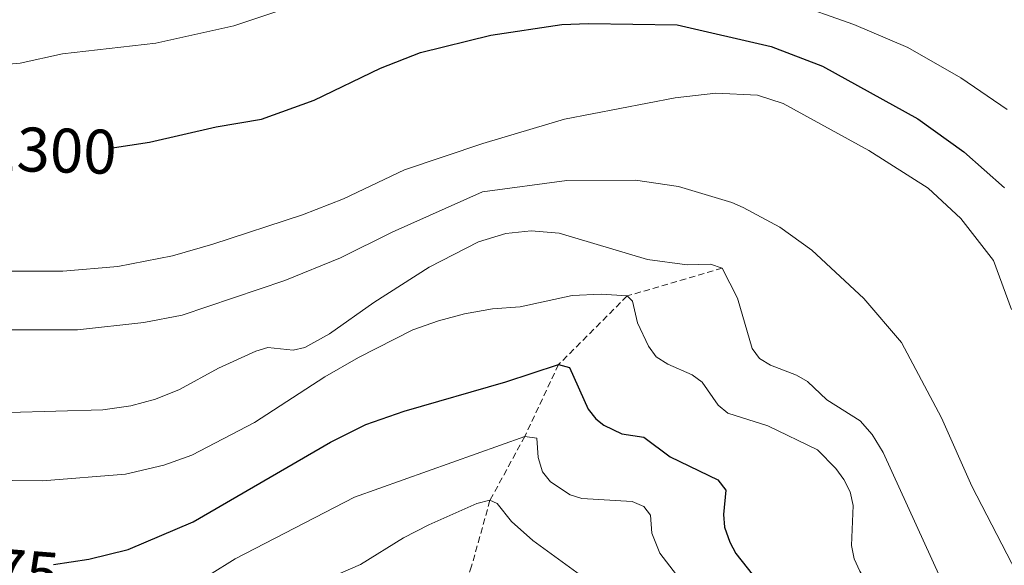
# Model space of a CAD drawing. Units: metres. Extents: x 664217 to 668743, y 4743878 to 4746955.
# Drawn here: x 665760 to 665917, y 4745367 to 4745454 of the extents above; entities that cross this region are included whole.
import ezdxf
from ezdxf.enums import TextEntityAlignment as Align

# ---------------------------------------------------------------- set-up
doc = ezdxf.new("R2010")
doc.units = ezdxf.units.M
doc.header["$MEASUREMENT"] = 0
doc.linetypes.add('TRAZOSX2', pattern=[1.5, 1, -0.5])
for name, color, linetype, lineweight in [('Level 11', 142, 'Continuous', 13), ('Level 4', 36, 'Continuous', 30), ('Level 41', 39, 'Continuous', 0), ('Level 5', 36, 'Continuous', 0)]:
    doc.layers.add(name, color=color, linetype=linetype, lineweight=lineweight)
doc.styles.add('Arial', font='ARIAL.TTF', dxfattribs={"height": 0.2})

msp = doc.modelspace()

# ---------------------------------------------------------------- linework, layer by layer
at = {"layer": 'Level 11', "color": 142, "linetype": 'TRAZOSX2', "lineweight": 13}
msp.add_polyline3d([(665872.22, 4745414.22, 1285.01), (665857.08, 4745409.8, 1280.01), (665846.16, 4745398.88, 1275.01), (665840.79, 4745387.44, 1270.01), (665835.24, 4745377.27, 1265.01), (665832.33, 4745366.8, 1260.01), (665828.53, 4745355.92, 1255.01), (665826.41, 4745345.38, 1250.01), (665825.96, 4745332.91, 1245.01), (665824.63, 4745323.76, 1240.01), (665821.92, 4745314.7, 1235.01), (665820.47, 4745305.51, 1230.01), (665817.04, 4745294.63, 1225.01), (665815.48, 4745282.25, 1220.01), (665812.11, 4745271.21, 1215.01), (665808.23, 4745250.33, 1205.01), (665804.92, 4745241.51, 1200.01), (665801.92, 4745231.17, 1195.01), (665798.11, 4745220.3, 1190.01), (665795.09, 4745209.45, 1185.01), (665792.89, 4745197.37, 1180.01)], dxfattribs=at)
at = {"layer": 'Level 4', "color": 36, "linetype": 'Continuous', "lineweight": 30}
for points in [[(665774.77, 4745433.34, 1300.01), (665781.06, 4745434.31, 1300.01), (665791.68, 4745436.7, 1300.01), (665798.85, 4745437.92, 1300.01), (665807.27, 4745440.96, 1300.01), (665817.81, 4745446.06, 1300.01), (665824.18, 4745448.56, 1300.01), (665835.39, 4745451.31, 1300.01), (665846.67, 4745452.99, 1300.01), (665850.92, 4745453.2, 1300.01), (665865.04, 4745452.94, 1300.01), (665880.02, 4745449.54, 1300.01), (665888.2, 4745446.37, 1300.01), (665903.35, 4745438, 1300.01), (665910.68, 4745432.76, 1300.01), (665917.17, 4745427, 1300.01)], [(665765.77, 4745367.05, 1275.01), (665771.39, 4745367.88, 1275.01), (665777.64, 4745369.44, 1275.01), (665788.02, 4745373.84, 1275.01), (665809.88, 4745386.51, 1275.01), (665815.47, 4745389.32, 1275.01), (665821.59, 4745391.48, 1275.01), (665837.79, 4745396.12, 1275.01), (665846.16, 4745398.88, 1275.01)], [(665846.16, 4745398.88, 1275.01), (665847.92, 4745398.4, 1275.01), (665850.86, 4745391.79, 1275.01), (665852.12, 4745390.24, 1275.01), (665853.4, 4745389.24, 1275.01), (665856.25, 4745387.88, 1275.01), (665859.76, 4745387.32, 1275.01), (665863.93, 4745384.22, 1275.01), (665871.53, 4745380.53, 1275.01), (665872.78, 4745378.89, 1275.01), (665872.43, 4745375.01, 1275.01), (665872.56, 4745373.02, 1275.01), (665873.41, 4745370.62, 1275.01), (665874.41, 4745368.83, 1275.01), (665886.22, 4745353.86, 1275.01), (665895.86, 4745339.27, 1275.01), (665904.8, 4745323.67, 1275.01), (665911.83, 4745310.23, 1275.01), (665919.9, 4745292.64, 1275.01)]]:
    msp.add_polyline3d(points, dxfattribs=at)
at = {"layer": 'Level 5', "color": 36, "linetype": 'Continuous', "lineweight": 0}
for points in [[(665882.93, 4745456.63, 1305.01), (665893.17, 4745452.99, 1305.01), (665901.75, 4745449.35, 1305.01), (665910.22, 4745444.52, 1305.01), (665917.6, 4745439.46, 1305.01)], [(665756.23, 4745446.47, 1305.01), (665760.47, 4745446.88, 1305.01), (665767.21, 4745448.35, 1305.01), (665782.06, 4745450.04, 1305.01), (665794.49, 4745452.78, 1305.01), (665802.58, 4745455.53, 1305.01)], [(665758.24, 4745413.76, 1295.01), (665767.23, 4745413.73, 1295.01), (665775.98, 4745414.51, 1295.01), (665784.71, 4745416.2, 1295.01), (665791.11, 4745418.07, 1295.01), (665805.41, 4745422.71, 1295.01), (665811.95, 4745425.24, 1295.01), (665821.64, 4745429.88, 1295.01), (665834.11, 4745434.07, 1295.01), (665847.09, 4745437.93, 1295.01), (665864.72, 4745441.36, 1295.01), (665871.23, 4745442.11, 1295.01), (665877.83, 4745441.75, 1295.01), (665881.9, 4745440.46, 1295.01), (665895.58, 4745432.94, 1295.01), (665905.02, 4745426.96, 1295.01), (665910.23, 4745422.14, 1295.01), (665915.39, 4745415.46, 1295.01), (665918.29, 4745407.64, 1295.01)], [(665756.43, 4745404.4, 1290.01), (665769.6, 4745404.4, 1290.01), (665780.12, 4745405.56, 1290.01), (665786.26, 4745406.75, 1290.01), (665802.6, 4745412.28, 1290.01), (665811.47, 4745415.86, 1290.01), (665819.7, 4745419.97, 1290.01), (665834.05, 4745426.4, 1290.01), (665847.49, 4745428.16, 1290.01), (665858.4, 4745428.24, 1290.01), (665865.26, 4745427.24, 1290.01), (665873.76, 4745424.7, 1290.01), (665875.58, 4745423.88, 1290.01), (665881.4, 4745420.78, 1290.01), (665886.5, 4745417.08, 1290.01), (665894.78, 4745409.38, 1290.01), (665900.74, 4745402.38, 1290.01), (665907.15, 4745390.4, 1290.01), (665911.96, 4745379.52, 1290.01), (665924.62, 4745355, 1290.01)], [(665785.82, 4745394.9, 1285.01), (665792.01, 4745398.3, 1285.01), (665797.98, 4745401.01, 1285.01), (665799.89, 4745401.58, 1285.01), (665803.94, 4745401.15, 1285.01), (665805.76, 4745401.6, 1285.01), (665809.71, 4745403.77, 1285.01), (665816.77, 4745408.76, 1285.01), (665825.59, 4745414.4, 1285.01), (665833.43, 4745418.43, 1285.01), (665837.78, 4745419.77, 1285.01), (665841.81, 4745420.19, 1285.01), (665846.29, 4745419.79, 1285.01), (665860.32, 4745415.61, 1285.01), (665866.65, 4745414.78, 1285.01), (665870.34, 4745414.84, 1285.01), (665872.22, 4745414.22, 1285.01)], [(665872.22, 4745414.22, 1285.01), (665874.63, 4745409.46, 1285.01), (665877.01, 4745401.46, 1285.01), (665878.17, 4745399.83, 1285.01), (665879.9, 4745398.76, 1285.01), (665884.04, 4745397.18, 1285.01), (665885.78, 4745396.19, 1285.01), (665888.86, 4745393.28, 1285.01), (665894.18, 4745389.95, 1285.01), (665896.12, 4745387.73, 1285.01), (665897.86, 4745384.9, 1285.01), (665906.98, 4745364.86, 1285.01), (665909.07, 4745360.85, 1285.01), (665920.12, 4745344.16, 1285.01)], [(665759.18, 4745380.41, 1280.01), (665764.03, 4745380.38, 1280.01), (665777.24, 4745381.41, 1280.01), (665783.33, 4745382.87, 1280.01), (665787.76, 4745384.45, 1280.01), (665797.77, 4745389.66, 1280.01), (665808.94, 4745396.92, 1280.01), (665814.33, 4745399.99, 1280.01), (665822.99, 4745404.42, 1280.01), (665827.03, 4745405.85, 1280.01), (665831.17, 4745406.96, 1280.01), (665835.64, 4745407.76, 1280.01), (665840.05, 4745408.07, 1280.01), (665848.32, 4745409.89, 1280.01), (665852.95, 4745410.11, 1280.01), (665857.08, 4745409.8, 1280.01)], [(665857.08, 4745409.8, 1280.01), (665857.94, 4745408.96, 1280.01), (665858.74, 4745405.53, 1280.01), (665860.51, 4745401.83, 1280.01), (665861.73, 4745400.1, 1280.01), (665863.56, 4745398.95, 1280.01), (665867.43, 4745397.27, 1280.01), (665869.04, 4745396.08, 1280.01), (665871.59, 4745392.43, 1280.01), (665873.1, 4745391.12, 1280.01), (665879.51, 4745389.13, 1280.01), (665887.38, 4745385.32, 1280.01), (665890.32, 4745382.34, 1280.01), (665891.6, 4745380.59, 1280.01), (665892.57, 4745378.63, 1280.01), (665893.07, 4745376.45, 1280.01), (665892.78, 4745370.08, 1280.01), (665893.24, 4745367.93, 1280.01), (665894.15, 4745365.99, 1280.01), (665898.69, 4745358.35, 1280.01), (665912.08, 4745332.33, 1280.01), (665917.89, 4745322.54, 1280.01)], [(665758.67, 4745391.27, 1285.01), (665773.64, 4745391.68, 1285.01), (665778.1, 4745392.3, 1285.01), (665782.01, 4745393.36, 1285.01), (665785.82, 4745394.9, 1285.01)], [(665759.91, 4745355.57, 1270.01), (665767.01, 4745356.14, 1270.01), (665776.22, 4745358.55, 1270.01), (665784.28, 4745362.17, 1270.01), (665790.62, 4745365.43, 1270.01), (665794.7, 4745367.93, 1270.01), (665813.66, 4745377.75, 1270.01), (665840.79, 4745387.44, 1270.01), (665842.72, 4745387.14, 1270.01), (665842.94, 4745384.09, 1270.01), (665843.61, 4745381.78, 1270.01), (665844.9, 4745380.24, 1270.01), (665848.01, 4745378.14, 1270.01), (665849.88, 4745377.55, 1270.01), (665857.88, 4745377.07, 1270.01), (665859.72, 4745376.28, 1270.01), (665860.8, 4745374.92, 1270.01), (665861.03, 4745372.04, 1270.01), (665862.27, 4745368.85, 1270.01)], [(665767.84, 4745345.85, 1265.01), (665774.48, 4745347.57, 1265.01), (665780.65, 4745349.72, 1265.01), (665791.21, 4745355.18, 1265.01), (665803.12, 4745362.09, 1265.01), (665814.62, 4745367.07, 1265.01), (665821.48, 4745371.29, 1265.01), (665825.54, 4745373.36, 1265.01), (665833.16, 4745376.78, 1265.01), (665835.24, 4745377.27, 1265.01), (665836.38, 4745376.78, 1265.01), (665838.7, 4745373.88, 1265.01), (665842.08, 4745370.9, 1265.01), (665852.58, 4745363.26, 1265.01), (665860.99, 4745355.68, 1265.01), (665864.84, 4745349.59, 1265.01), (665870.99, 4745341.98, 1265.01), (665874.99, 4745336.28, 1265.01), (665879.86, 4745328.84, 1265.01), (665889.43, 4745312.76, 1265.01), (665898.75, 4745295.19, 1265.01), (665908.61, 4745275.28, 1265.01), (665921.02, 4745247.81, 1265.01)], [(665862.27, 4745368.85, 1270.01), (665872.37, 4745355.73, 1270.01), (665878.61, 4745347.92, 1270.01), (665887.22, 4745335.05, 1270.01), (665897.5, 4745317.47, 1270.01), (665903.68, 4745305.92, 1270.01), (665911.73, 4745288.89, 1270.01), (665916.55, 4745279.52, 1270.01), (665927.3, 4745255.79, 1270.01), (665933.05, 4745245.34, 1270.01), (665935.69, 4745241.47, 1270.01), (665939.28, 4745237.06, 1270.01), (665946.75, 4745228.96, 1270.01), (665953.75, 4745222.23, 1270.01), (665962.77, 4745214.92, 1270.01), (665971.23, 4745209.2, 1270.01), (665977.28, 4745205.76, 1270.01), (665980.91, 4745204.25, 1270.01), (665997.79, 4745195.8, 1270.01)]]:
    msp.add_polyline3d(points, dxfattribs=at)

# ---------------------------------------------------------------- texts
at = {"layer": 'Level 41', "color": 39, "linetype": 'Continuous', "lineweight": 0, "style": 'Arial'}
for s, rotation, p in [('1300', -1.7403, (665765.21, 4745433.02, 1300.01)), ('1275', -4.5995, (665756.07, 4745366.2, 1275.01))]:
    msp.add_text(s, height=7, rotation=rotation, dxfattribs=at).set_placement(p, align=Align.MIDDLE_CENTER)

doc.saveas('drawing.dxf')
